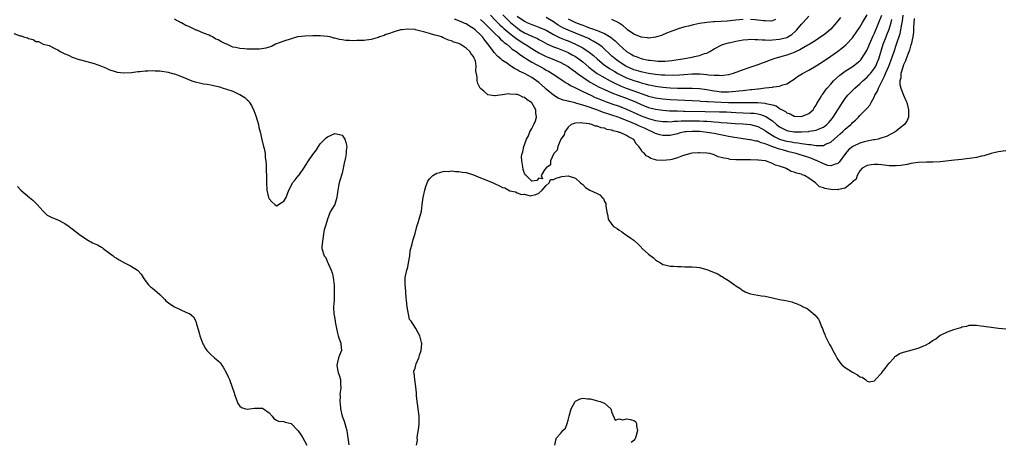
# Model space of a CAD drawing. Units: inches. Extents: x 2505000 to 2508000, y 1497000 to 1500000.
# Drawn here: x 2507519 to 2507789, y 1498010 to 1498126 of the extents above; entities that cross this region are included whole.
import ezdxf

# ---------------------------------------------------------------- set-up
doc = ezdxf.new("R2010")
doc.units = ezdxf.units.IN
doc.header["$MEASUREMENT"] = 0
doc.layers.add('LD25051497_2ft', color=101, linetype='Continuous')

msp = doc.modelspace()

# ---------------------------------------------------------------- linework, layer by layer
at = {"layer": 'LD25051497_2ft'}
for points, elevation in [([(2507789, 1498089.79), (2507788.31, 1498089.69), (2507787, 1498089.45), (2507786.6, 1498089.4), (2507785, 1498089.05), (2507783, 1498088.43), (2507782.32, 1498088.32), (2507781, 1498087.94), (2507779.8, 1498087.8), (2507779, 1498087.63), (2507777.49, 1498087.49), (2507777, 1498087.42), (2507775, 1498087.25), (2507771, 1498086.79), (2507769, 1498086.69), (2507767.31, 1498086.69), (2507765, 1498086.6), (2507763.63, 1498086.37), (2507763, 1498086.29), (2507761.96, 1498086.04), (2507760.23, 1498085.77), (2507759, 1498085.65), (2507757, 1498085.68), (2507755, 1498085.89), (2507754.02, 1498085.98), (2507753, 1498086.01), (2507752.08, 1498085.92), (2507751, 1498085.73), (2507749.65, 1498085), (2507749, 1498084.29), (2507748.28, 1498083), (2507747.97, 1498082.03), (2507747, 1498081.23), (2507746.92, 1498081.08), (2507746.78, 1498081), (2507745, 1498079.53), (2507743.17, 1498079.17), (2507743, 1498079.1), (2507741, 1498079.14), (2507739.39, 1498079.39), (2507739, 1498079.59), (2507737.89, 1498079.89), (2507737, 1498080.85), (2507736.89, 1498080.89), (2507736.82, 1498081), (2507735, 1498082.25), (2507733.84, 1498083), (2507733.19, 1498083.19), (2507733, 1498083.32), (2507731.6, 1498083.6), (2507731, 1498083.92), (2507730.13, 1498084.13), (2507729, 1498084.79), (2507728.84, 1498084.84), (2507728.64, 1498085), (2507727, 1498085.52), (2507725.83, 1498085.83), (2507725, 1498086.3), (2507723.15, 1498087), (2507723, 1498087.03), (2507721.2, 1498087.2), (2507721, 1498087.25), (2507719, 1498087.28), (2507717.26, 1498087.26), (2507715.3, 1498087.3), (2507715, 1498087.33), (2507713.43, 1498087.43), (2507713, 1498087.53), (2507711.71, 1498087.71), (2507711, 1498087.97), (2507710.15, 1498088.15), (2507709, 1498088.68), (2507708.73, 1498088.73), (2507707.82, 1498089), (2507707, 1498089.16), (2507705, 1498089.24), (2507704.79, 1498089.21), (2507703, 1498089.09), (2507702.57, 1498089), (2507700.4, 1498088.4), (2507699, 1498087.84), (2507697.43, 1498087.43), (2507697, 1498087.29), (2507695, 1498087.07), (2507693.24, 1498087.24), (2507693, 1498087.29), (2507691.67, 1498087.67), (2507691, 1498088.1), (2507690.38, 1498088.38), (2507689.98, 1498089), (2507689.41, 1498089.41), (2507689, 1498090.07), (2507688.37, 1498091), (2507687.69, 1498091.69), (2507687, 1498092.83), (2507686.91, 1498092.91), (2507686.84, 1498093), (2507685.57, 1498093.57), (2507685, 1498093.95), (2507683.24, 1498094.76), (2507683, 1498094.84), (2507682.6, 1498095), (2507681.28, 1498095.28), (2507681, 1498095.41), (2507679.65, 1498095.65), (2507679, 1498095.94), (2507678.04, 1498096.04), (2507677, 1498096.53), (2507676.52, 1498096.52), (2507675.52, 1498097), (2507675, 1498097.11), (2507674.84, 1498097.16), (2507673, 1498097.38), (2507672.55, 1498097.45), (2507671, 1498097.35), (2507670.69, 1498097.31), (2507669.83, 1498097), (2507669, 1498096.26), (2507668.08, 1498095), (2507667.87, 1498094.13), (2507667, 1498093), (2507666.14, 1498091), (2507666.01, 1498089.99), (2507665.1, 1498089), (2507664.18, 1498087), (2507664.12, 1498085.88), (2507663, 1498085.11), (2507662.52, 1498084.52), (2507661.61, 1498083), (2507661.96, 1498082.04), (2507661, 1498082.24), (2507660.37, 1498081.63), (2507659, 1498081.47), (2507657.47, 1498083), (2507657.2, 1498083.2), (2507657, 1498083.58), (2507656.64, 1498084.64), (2507656.59, 1498085.41), (2507656.29, 1498087), (2507656.24, 1498088.24), (2507656.35, 1498089), (2507656.53, 1498089.47), (2507656.82, 1498091), (2507657, 1498091.43), (2507657.6, 1498093), (2507658.08, 1498093.92), (2507658.52, 1498095), (2507659, 1498095.85), (2507659.59, 1498097), (2507660.02, 1498097.98), (2507660.35, 1498099), (2507660.18, 1498100.18), (2507660.18, 1498101), (2507659, 1498102.92), (2507658.93, 1498103), (2507657.73, 1498103.73), (2507657, 1498104.41), (2507656.53, 1498104.53), (2507655.6, 1498105), (2507655, 1498105.19), (2507654.74, 1498105.26), (2507653, 1498105.33), (2507652.62, 1498105.38), (2507651, 1498105.11), (2507650.87, 1498105.13), (2507649, 1498104.81), (2507648.81, 1498104.81), (2507647, 1498105.14), (2507645.91, 1498106.09), (2507645, 1498106.85), (2507644.89, 1498107), (2507644.22, 1498108.22), (2507644.01, 1498109), (2507644.01, 1498109.99), (2507643.67, 1498111.67), (2507643.76, 1498113), (2507643.55, 1498114.45), (2507643.35, 1498115), (2507643.2, 1498115.2), (2507643, 1498115.69), (2507642.38, 1498116.38), (2507642.06, 1498117), (2507641, 1498117.97), (2507639.36, 1498119), (2507639, 1498119.17), (2507637.62, 1498119.62), (2507637, 1498119.92), (2507636.14, 1498120.14), (2507635, 1498120.71), (2507634.76, 1498120.76), (2507634.29, 1498121), (2507633, 1498121.37), (2507632.46, 1498121.54), (2507631, 1498121.91), (2507629.69, 1498122.31), (2507629, 1498122.46), (2507627.12, 1498123), (2507627, 1498123.02), (2507625, 1498123.17), (2507623.5, 1498123), (2507623, 1498122.92), (2507621.54, 1498122.46), (2507621, 1498122.33), (2507620.02, 1498121.98), (2507619, 1498121.64), (2507618.56, 1498121.44), (2507617.3, 1498121), (2507617, 1498120.88), (2507616.85, 1498120.85), (2507615, 1498120.3), (2507613, 1498120.06), (2507611.99, 1498119.99), (2507611, 1498120.02), (2507609.98, 1498119.98), (2507609, 1498120.07), (2507608.07, 1498120.07), (2507607, 1498120.23), (2507606.31, 1498120.31), (2507605, 1498120.66), (2507604.72, 1498120.72), (2507603.75, 1498121), (2507603, 1498121.13), (2507601, 1498121.3), (2507599, 1498121.3), (2507596.79, 1498121.21), (2507594.97, 1498121.03), (2507594.81, 1498121), (2507593, 1498120.51), (2507591, 1498119.84), (2507588.74, 1498119), (2507587.63, 1498118.37), (2507587, 1498118.25), (2507586.1, 1498117.9), (2507585, 1498117.79), (2507584.32, 1498117.68), (2507583, 1498117.62), (2507581.64, 1498117.64), (2507581, 1498117.67), (2507580.21, 1498117.79), (2507579, 1498117.85), (2507577.87, 1498118.13), (2507577, 1498118.25), (2507575.36, 1498119), (2507575, 1498119.14), (2507573.73, 1498119.73), (2507573, 1498120.18), (2507572.4, 1498120.4), (2507571.46, 1498121), (2507571, 1498121.26), (2507570.54, 1498121.46), (2507569, 1498122.06), (2507567.16, 1498122.84), (2507567, 1498122.9), (2507565.56, 1498123.56), (2507565, 1498123.86), (2507564.17, 1498124.17), (2507563, 1498124.85), (2507562.87, 1498124.87), (2507561, 1498125.93)], 7152), ([(2507763.94, 1498126.06), (2507763.73, 1498123.73), (2507763.68, 1498122.32), (2507763.49, 1498121), (2507763.05, 1498118.95), (2507763, 1498118.83), (2507762.61, 1498117.39), (2507762.04, 1498116.04), (2507761.69, 1498115), (2507761.56, 1498114.44), (2507761, 1498113.4), (2507760.76, 1498112.76), (2507760.28, 1498111), (2507760.24, 1498109.76), (2507759.98, 1498109), (2507759.97, 1498107.97), (2507760.25, 1498107), (2507761, 1498105), (2507761.59, 1498103.59), (2507761.88, 1498103), (2507762.19, 1498101.81), (2507762.35, 1498101), (2507762.3, 1498100.3), (2507762.33, 1498099), (2507761.95, 1498098.05), (2507761.24, 1498097), (2507760.1, 1498096.1), (2507759, 1498095.2), (2507758.73, 1498095), (2507756.27, 1498093.73), (2507755, 1498093.3), (2507754.79, 1498093.21), (2507754.02, 1498093), (2507753, 1498092.78), (2507752.75, 1498092.75), (2507751, 1498092.39), (2507750.19, 1498092.19), (2507749, 1498091.87), (2507747.05, 1498090.95), (2507745.93, 1498090.07), (2507745.02, 1498089), (2507743.37, 1498086.63), (2507743, 1498086.28), (2507742.04, 1498086.04), (2507741, 1498085.62), (2507740.22, 1498085.78), (2507739, 1498086.19), (2507737.11, 1498087.11), (2507737, 1498087.14), (2507735.7, 1498087.7), (2507735, 1498087.9), (2507733, 1498088.54), (2507732.64, 1498088.64), (2507731.57, 1498089), (2507729.53, 1498089.53), (2507729, 1498089.65), (2507728.09, 1498089.91), (2507727, 1498090.19), (2507725.11, 1498090.89), (2507723.46, 1498091.46), (2507723, 1498091.72), (2507721.97, 1498091.97), (2507721, 1498092.4), (2507720.46, 1498092.46), (2507719, 1498092.81), (2507718.82, 1498092.82), (2507714.6, 1498093.4), (2507713, 1498093.68), (2507712.15, 1498093.85), (2507710.28, 1498094.28), (2507709, 1498094.53), (2507707.17, 1498094.83), (2507705.71, 1498095), (2507705, 1498095.06), (2507703, 1498095.11), (2507701.44, 1498095), (2507701, 1498094.95), (2507699.43, 1498094.57), (2507699, 1498094.43), (2507697, 1498093.97), (2507695, 1498093.96), (2507694.16, 1498094.16), (2507693, 1498094.48), (2507692.05, 1498095), (2507691, 1498095.4), (2507689.94, 1498095.94), (2507688.56, 1498096.56), (2507687.66, 1498097), (2507686.52, 1498097.48), (2507683.14, 1498098.86), (2507682.74, 1498099), (2507681, 1498099.58), (2507679.9, 1498099.9), (2507679, 1498100.21), (2507678.39, 1498100.39), (2507676.84, 1498101), (2507673.97, 1498102.03), (2507671.13, 1498102.87), (2507670.91, 1498102.91), (2507670.55, 1498103), (2507669.27, 1498103.27), (2507669, 1498103.37), (2507667.65, 1498103.65), (2507667, 1498103.93), (2507666.22, 1498104.22), (2507665, 1498105.03), (2507663, 1498106.69), (2507662.67, 1498107), (2507661.77, 1498107.77), (2507661, 1498108.47), (2507660.34, 1498109), (2507659, 1498109.89), (2507657.05, 1498111), (2507655.6, 1498111.6), (2507655, 1498112), (2507654.31, 1498112.31), (2507653.3, 1498113), (2507653, 1498113.18), (2507652.32, 1498113.68), (2507651, 1498114.59), (2507650.55, 1498115), (2507649.69, 1498115.69), (2507648.73, 1498116.73), (2507648.56, 1498117), (2507647.21, 1498118.79), (2507646.12, 1498120.12), (2507645.51, 1498121), (2507645, 1498121.55), (2507643.46, 1498123), (2507643, 1498123.37), (2507641.94, 1498123.94), (2507641, 1498124.57), (2507640.69, 1498124.69), (2507640.08, 1498125), (2507639, 1498125.47), (2507637.85, 1498125.85)], 7154), ([(2507645, 1498125.82), (2507645.84, 1498125), (2507646.41, 1498124.41), (2507647, 1498123.87), (2507647.43, 1498123.43), (2507647.89, 1498123), (2507649, 1498121.85), (2507649.93, 1498121), (2507650.43, 1498120.43), (2507651, 1498119.96), (2507651.48, 1498119.48), (2507652.16, 1498119), (2507653, 1498118.3), (2507653.68, 1498117.68), (2507654.76, 1498117), (2507656.01, 1498116.01), (2507657, 1498115.39), (2507657.59, 1498115), (2507659, 1498114.12), (2507662.32, 1498112.32), (2507663, 1498111.93), (2507663.62, 1498111.62), (2507664.65, 1498111), (2507667, 1498109.41), (2507667.63, 1498109), (2507668.43, 1498108.43), (2507669, 1498108.13), (2507669.67, 1498107.67), (2507671, 1498107.04), (2507673, 1498106.06), (2507675.22, 1498105), (2507676.44, 1498104.44), (2507677, 1498104.22), (2507677.84, 1498103.84), (2507679.27, 1498103.27), (2507681, 1498102.66), (2507683, 1498102), (2507685, 1498101.23), (2507687.88, 1498099.88), (2507689, 1498099.4), (2507691, 1498098.68), (2507693, 1498098.11), (2507695, 1498097.78), (2507696.21, 1498097.79), (2507697, 1498097.76), (2507698.12, 1498097.88), (2507699, 1498097.9), (2507700.01, 1498097.99), (2507701.97, 1498098.03), (2507703, 1498098.03), (2507705, 1498097.98), (2507706.1, 1498097.9), (2507707, 1498097.88), (2507708.23, 1498097.77), (2507709, 1498097.74), (2507710.4, 1498097.6), (2507711, 1498097.57), (2507712.59, 1498097.41), (2507714.76, 1498097.24), (2507717, 1498097.15), (2507719, 1498097), (2507721, 1498096.46), (2507723, 1498095.36), (2507723.47, 1498095), (2507725.64, 1498093.64), (2507727, 1498093), (2507728.55, 1498092.55), (2507729, 1498092.44), (2507730.25, 1498092.25), (2507731, 1498092.09), (2507732, 1498092), (2507733, 1498091.78), (2507733.73, 1498091.73), (2507735, 1498091.46), (2507735.46, 1498091.46), (2507737, 1498091.22), (2507737.26, 1498091.26), (2507739, 1498091.27), (2507739.56, 1498091.56), (2507741, 1498092.13), (2507741.98, 1498093), (2507743.61, 1498094.39), (2507744.27, 1498095), (2507745, 1498095.7), (2507746.53, 1498097), (2507746.76, 1498097.24), (2507747, 1498097.51), (2507747.82, 1498098.18), (2507748.62, 1498099), (2507749, 1498099.42), (2507750.58, 1498101), (2507751, 1498101.51), (2507751.72, 1498102.28), (2507752.08, 1498103), (2507753, 1498104.66), (2507753.14, 1498105), (2507753.84, 1498106.16), (2507754.07, 1498107), (2507755, 1498108.79), (2507755.09, 1498109), (2507755.79, 1498110.21), (2507756.08, 1498111), (2507756.94, 1498113), (2507757.5, 1498114.5), (2507758.37, 1498117), (2507759.08, 1498119), (2507760.06, 1498121.94), (2507760.27, 1498123), (2507760.52, 1498124.52), (2507760.7, 1498125.3), (2507760.91, 1498127)], 7156), ([(2507647.66, 1498127), (2507649, 1498125.61), (2507650.3, 1498124.3), (2507651, 1498123.7), (2507651.36, 1498123.36), (2507653, 1498121.96), (2507654.23, 1498121), (2507654.64, 1498120.64), (2507655.83, 1498119.83), (2507657, 1498119.11), (2507657.21, 1498119), (2507659, 1498117.87), (2507661, 1498116.67), (2507662.08, 1498116.08), (2507663, 1498115.63), (2507663.44, 1498115.44), (2507664.58, 1498115), (2507667, 1498113.98), (2507668.81, 1498113), (2507669, 1498112.88), (2507670.08, 1498112.08), (2507671, 1498111.45), (2507671.57, 1498111), (2507673, 1498109.98), (2507674.76, 1498108.76), (2507675, 1498108.64), (2507676.02, 1498108.02), (2507677.34, 1498107.33), (2507679, 1498106.55), (2507681, 1498105.67), (2507682.92, 1498104.92), (2507685, 1498104.17), (2507685.85, 1498103.85), (2507687.26, 1498103.26), (2507689, 1498102.46), (2507691, 1498101.69), (2507693, 1498101.19), (2507695, 1498100.9), (2507696.77, 1498100.77), (2507698.71, 1498100.71), (2507699, 1498100.72), (2507700.67, 1498100.67), (2507701, 1498100.68), (2507706.59, 1498100.59), (2507710.49, 1498100.49), (2507712.42, 1498100.42), (2507715, 1498100.29), (2507719, 1498100.14), (2507720.06, 1498100.06), (2507721, 1498099.92), (2507721.77, 1498099.77), (2507723.22, 1498099.22), (2507725, 1498097.96), (2507726.13, 1498097), (2507727, 1498096.35), (2507727.87, 1498095.87), (2507729, 1498095.35), (2507729.28, 1498095.28), (2507731.03, 1498094.97), (2507733, 1498094.96), (2507735, 1498095.09), (2507735.13, 1498095.13), (2507737, 1498095.43), (2507737.84, 1498095.84), (2507739, 1498096.3), (2507739.91, 1498097), (2507740.46, 1498097.54), (2507741.39, 1498098.61), (2507741.7, 1498099), (2507742.97, 1498101), (2507743.74, 1498102.26), (2507744.23, 1498103), (2507745, 1498104.11), (2507745.72, 1498105), (2507746.33, 1498105.67), (2507747.64, 1498107), (2507749, 1498108.16), (2507749.86, 1498109), (2507751, 1498109.99), (2507751.48, 1498110.52), (2507751.88, 1498111), (2507753, 1498112.42), (2507753.34, 1498113), (2507753.85, 1498114.15), (2507754.19, 1498115), (2507755.44, 1498119), (2507756.18, 1498121), (2507756.42, 1498121.58), (2507757, 1498123.11), (2507757.62, 1498125), (2507757.79, 1498125.79)], 7158), ([(2507651.06, 1498127.06), (2507653, 1498125.17), (2507653.2, 1498125), (2507655, 1498123.48), (2507655.7, 1498123), (2507657, 1498122.15), (2507659, 1498121.21), (2507660.56, 1498120.56), (2507661, 1498120.31), (2507661.88, 1498119.88), (2507663.16, 1498119.16), (2507665, 1498118.29), (2507666.1, 1498117.9), (2507668.83, 1498116.83), (2507669, 1498116.76), (2507670.14, 1498116.14), (2507671, 1498115.63), (2507671.38, 1498115.38), (2507671.9, 1498115), (2507673, 1498114.14), (2507674.71, 1498112.71), (2507675.82, 1498111.82), (2507676.96, 1498111), (2507678.21, 1498110.21), (2507680.51, 1498109), (2507682.17, 1498108.17), (2507683, 1498107.81), (2507683.55, 1498107.55), (2507684.9, 1498107), (2507688.27, 1498105.73), (2507691, 1498104.78), (2507693, 1498104.29), (2507695, 1498104.02), (2507697, 1498103.86), (2507699, 1498103.73), (2507701, 1498103.63), (2507705, 1498103.48), (2507705.43, 1498103.43), (2507707, 1498103.34), (2507707.29, 1498103.29), (2507709.17, 1498103.17), (2507711, 1498103.08), (2507713, 1498103.05), (2507715.06, 1498103.06), (2507717.04, 1498103.04), (2507721, 1498102.99), (2507723, 1498102.85), (2507723.24, 1498102.76), (2507725, 1498102.38), (2507726.07, 1498102.07), (2507727, 1498101.42), (2507728.57, 1498100.57), (2507729, 1498100.18), (2507729.88, 1498099.88), (2507731, 1498099.28), (2507731.29, 1498099.29), (2507733, 1498099.19), (2507735, 1498100), (2507736.16, 1498101), (2507736.48, 1498101.52), (2507737, 1498102.28), (2507737.23, 1498102.77), (2507738.02, 1498104.02), (2507738.57, 1498105), (2507738.74, 1498105.26), (2507739, 1498105.55), (2507739.55, 1498106.45), (2507740.01, 1498107), (2507741, 1498108.1), (2507741.78, 1498109), (2507743.47, 1498110.53), (2507745, 1498111.6), (2507747.15, 1498113), (2507748.19, 1498113.81), (2507749, 1498114.47), (2507749.26, 1498114.74), (2507749.47, 1498115), (2507750.27, 1498116.27), (2507750.76, 1498117), (2507751, 1498117.45), (2507751.45, 1498118.55), (2507751.61, 1498119), (2507752.64, 1498121.36), (2507753, 1498122.09), (2507754.25, 1498125), (2507755.04, 1498126.96)], 7160), ([(2507655, 1498126.74), (2507657, 1498125.33), (2507657.7, 1498125), (2507658.61, 1498124.61), (2507659, 1498124.42), (2507660.07, 1498124.07), (2507661, 1498123.73), (2507663, 1498122.85), (2507665, 1498121.72), (2507666.81, 1498120.81), (2507668.21, 1498120.21), (2507669, 1498119.93), (2507671.06, 1498119.06), (2507673, 1498118), (2507674.52, 1498117), (2507674.8, 1498116.8), (2507675.92, 1498115.92), (2507676.95, 1498115), (2507679, 1498113.3), (2507679.39, 1498113), (2507680.34, 1498112.34), (2507681, 1498111.96), (2507681.59, 1498111.59), (2507682.65, 1498111), (2507683, 1498110.81), (2507685, 1498109.83), (2507687, 1498109.02), (2507688.56, 1498108.56), (2507689, 1498108.41), (2507690.15, 1498108.15), (2507691, 1498107.89), (2507691.76, 1498107.76), (2507693, 1498107.48), (2507695, 1498107.22), (2507697, 1498107.07), (2507699.03, 1498106.97), (2507701.06, 1498106.94), (2507703, 1498106.97), (2507705, 1498106.9), (2507707, 1498106.6), (2507707.49, 1498106.51), (2507709, 1498106.19), (2507709.91, 1498106.09), (2507711, 1498105.94), (2507713, 1498105.94), (2507713.99, 1498106.01), (2507715, 1498106.13), (2507715.81, 1498106.19), (2507717, 1498106.36), (2507717.61, 1498106.39), (2507719, 1498106.55), (2507719.42, 1498106.58), (2507721, 1498106.77), (2507721.22, 1498106.78), (2507723.02, 1498107.02), (2507725, 1498107.26), (2507725.34, 1498107.34), (2507727, 1498107.53), (2507727.9, 1498107.9), (2507729, 1498108.19), (2507730.29, 1498109), (2507731, 1498109.47), (2507731.88, 1498110.12), (2507733.29, 1498111), (2507735, 1498111.92), (2507737, 1498113.08), (2507739, 1498114.36), (2507741, 1498115.72), (2507742.84, 1498117), (2507744.08, 1498117.92), (2507745.18, 1498118.82), (2507745.37, 1498119), (2507747, 1498120.76), (2507747.18, 1498121), (2507749, 1498123.68), (2507749.74, 1498125), (2507751, 1498127.09)], 7162), ([(2507743.68, 1498126.32), (2507742.62, 1498125), (2507741, 1498123.18), (2507739.84, 1498122.16), (2507739, 1498121.51), (2507738.27, 1498121), (2507737, 1498120.16), (2507735.07, 1498118.93), (2507734.77, 1498118.77), (2507733, 1498117.71), (2507732.57, 1498117.43), (2507731.51, 1498117), (2507731, 1498116.77), (2507729, 1498116.03), (2507727.61, 1498115.61), (2507725.45, 1498115), (2507723.65, 1498114.35), (2507723, 1498114.09), (2507722.18, 1498113.82), (2507721, 1498113.35), (2507720.73, 1498113.27), (2507719.97, 1498113), (2507718.52, 1498112.52), (2507717, 1498112.03), (2507714.23, 1498111), (2507713, 1498110.66), (2507711.6, 1498110.4), (2507711, 1498110.37), (2507710.45, 1498110.45), (2507709, 1498110.41), (2507707.46, 1498110.54), (2507707, 1498110.64), (2507705.21, 1498110.79), (2507705, 1498110.82), (2507703, 1498110.79), (2507699.51, 1498110.49), (2507697.57, 1498110.43), (2507695.52, 1498110.48), (2507695, 1498110.51), (2507694.57, 1498110.57), (2507693, 1498110.72), (2507691.04, 1498111), (2507689.35, 1498111.35), (2507689, 1498111.41), (2507687.79, 1498111.79), (2507687, 1498112.01), (2507685, 1498112.89), (2507684.79, 1498113), (2507683, 1498114.17), (2507681.87, 1498115), (2507681, 1498115.78), (2507678.3, 1498118.3), (2507677.14, 1498119.14), (2507677, 1498119.21), (2507675.89, 1498119.89), (2507675, 1498120.29), (2507674.54, 1498120.54), (2507673.52, 1498121), (2507671, 1498122.05), (2507669, 1498122.86), (2507667.55, 1498123.55), (2507666.27, 1498124.27), (2507665, 1498125.13), (2507663, 1498126.37)], 7164), ([(2507669, 1498126.01), (2507671.02, 1498125), (2507672.45, 1498124.45), (2507673, 1498124.22), (2507673.91, 1498123.91), (2507675, 1498123.46), (2507675.37, 1498123.37), (2507677, 1498122.78), (2507677.42, 1498122.58), (2507679, 1498122), (2507680.83, 1498120.83), (2507681, 1498120.68), (2507681.92, 1498119.92), (2507683, 1498118.81), (2507685, 1498117.05), (2507686.29, 1498116.29), (2507687, 1498115.85), (2507687.62, 1498115.62), (2507689, 1498115.07), (2507689.3, 1498115), (2507691, 1498114.68), (2507691.37, 1498114.63), (2507693, 1498114.45), (2507693.59, 1498114.41), (2507695, 1498114.4), (2507695.59, 1498114.41), (2507697.41, 1498114.58), (2507700.36, 1498115), (2507703, 1498115.48), (2507703.63, 1498115.63), (2507705, 1498115.89), (2507706.43, 1498116.43), (2507707, 1498116.6), (2507707.82, 1498117), (2507709, 1498117.71), (2507711.19, 1498118.81), (2507711.71, 1498119), (2507713, 1498119.39), (2507713.49, 1498119.49), (2507715, 1498119.87), (2507716.02, 1498120.02), (2507717, 1498120.21), (2507718.28, 1498120.28), (2507719, 1498120.37), (2507720.29, 1498120.29), (2507721, 1498120.34), (2507722.2, 1498120.2), (2507723, 1498120.22), (2507724.16, 1498120.16), (2507725, 1498120.2), (2507727, 1498120.36), (2507729, 1498120.89), (2507729.21, 1498121), (2507730.31, 1498121.69), (2507731.38, 1498122.62), (2507731.75, 1498123), (2507733, 1498124.56), (2507733.43, 1498125), (2507735, 1498126.68)], 7166), ([(2507717, 1498125.81), (2507715, 1498125.63), (2507712.64, 1498125.36), (2507711, 1498125.23), (2507709.13, 1498125.13), (2507708.87, 1498125.13), (2507707, 1498124.98), (2507705, 1498124.68), (2507704.57, 1498124.57), (2507703, 1498124.28), (2507702, 1498124), (2507701, 1498123.78), (2507699.21, 1498123.21), (2507699, 1498123.16), (2507697.41, 1498122.59), (2507697, 1498122.41), (2507695.98, 1498122.02), (2507694.56, 1498121.44), (2507693.27, 1498121), (2507693, 1498120.92), (2507691, 1498120.69), (2507690.75, 1498120.75), (2507689, 1498120.93), (2507687, 1498121.8), (2507685.27, 1498123), (2507685.12, 1498123.12), (2507685, 1498123.2), (2507684.09, 1498124.09), (2507683, 1498124.76), (2507682.87, 1498124.87), (2507681, 1498125.8)], 7168), ([(2507725.84, 1498125.84), (2507725, 1498125.43), (2507724.63, 1498125.37), (2507723, 1498125.4), (2507722.58, 1498125.42), (2507721, 1498125.65), (2507720.3, 1498125.7), (2507719, 1498125.83)], 7168), ([(2507517, 1498121.97), (2507518.68, 1498121.32), (2507519, 1498121.3), (2507519.63, 1498121), (2507520.73, 1498120.73), (2507521, 1498120.55), (2507522.28, 1498120.28), (2507523, 1498119.77), (2507523.74, 1498119.74), (2507525, 1498119.04), (2507525.04, 1498119.04), (2507525.09, 1498119), (2507526.66, 1498118.66), (2507528.19, 1498117.81), (2507529, 1498117.43), (2507529.7, 1498117), (2507530.6, 1498116.6), (2507531, 1498116.35), (2507532, 1498116), (2507533, 1498115.45), (2507533.36, 1498115.36), (2507534.28, 1498115), (2507535.29, 1498114.71), (2507537, 1498114.31), (2507538.02, 1498113.98), (2507539, 1498113.75), (2507541, 1498112.96), (2507542.42, 1498112.42), (2507543, 1498112.08), (2507545, 1498111.4), (2507545.34, 1498111.34), (2507547.16, 1498111.16), (2507549.27, 1498111.27), (2507551, 1498111.51), (2507551.53, 1498111.53), (2507553, 1498111.75), (2507553.74, 1498111.74), (2507555, 1498111.84), (2507555.75, 1498111.75), (2507557, 1498111.71), (2507559.33, 1498111.33), (2507560.49, 1498111), (2507561, 1498110.88), (2507563, 1498110.2), (2507565.78, 1498109), (2507566.68, 1498108.68), (2507568.3, 1498108.3), (2507569, 1498108.17), (2507570.02, 1498108.02), (2507571, 1498107.84), (2507571.73, 1498107.73), (2507573, 1498107.41), (2507573.35, 1498107.35), (2507574.35, 1498107), (2507575, 1498106.81), (2507575.32, 1498106.68), (2507577, 1498106.14), (2507578.66, 1498105.34), (2507579, 1498105.22), (2507580.37, 1498104.37), (2507581, 1498103.74), (2507581.41, 1498103.41), (2507581.64, 1498103), (2507582.2, 1498102.2), (2507582.8, 1498100.8), (2507583.35, 1498099.35), (2507584.05, 1498097), (2507584.21, 1498096.21), (2507584.53, 1498095), (2507585, 1498092.86), (2507585.47, 1498091), (2507585.61, 1498090.39), (2507585.86, 1498089), (2507585.94, 1498087.94), (2507586.08, 1498087), (2507586.16, 1498085.84), (2507586.18, 1498084.18), (2507586.24, 1498083), (2507586.24, 1498081), (2507586.36, 1498079), (2507586.84, 1498077), (2507587, 1498076.58), (2507587.74, 1498075.74), (2507588.6, 1498075), (2507589, 1498074.7), (2507589.2, 1498074.8), (2507589.53, 1498075), (2507591, 1498076), (2507591.65, 1498077), (2507592.07, 1498077.93), (2507592.43, 1498079), (2507593, 1498080.16), (2507593.44, 1498081), (2507594.17, 1498081.83), (2507595, 1498082.87), (2507595.07, 1498082.93), (2507595.28, 1498083.28), (2507596.73, 1498085.27), (2507597, 1498085.71), (2507597.81, 1498087), (2507599, 1498088.8), (2507599.98, 1498090.02), (2507600.54, 1498091), (2507601, 1498091.68), (2507602.25, 1498093), (2507602.67, 1498093.33), (2507603, 1498093.63), (2507603.97, 1498094.03), (2507605, 1498094.54), (2507606.28, 1498094.28), (2507607, 1498094.06), (2507607.72, 1498093), (2507608.07, 1498092.07), (2507608.27, 1498091), (2507608.16, 1498089.84), (2507608.15, 1498089), (2507607.95, 1498087.95), (2507607.59, 1498086.41), (2507607, 1498083.65), (2507606.36, 1498081.64), (2507606.2, 1498081), (2507606.04, 1498080.04), (2507605.85, 1498079), (2507605.66, 1498077.66), (2507605.59, 1498077), (2507605, 1498075), (2507604.22, 1498073.78), (2507603.75, 1498073), (2507602.98, 1498071), (2507602.55, 1498069.45), (2507602.13, 1498068.13), (2507601.86, 1498067), (2507601.82, 1498066.18), (2507601.59, 1498065), (2507601.41, 1498063.41), (2507601.47, 1498063), (2507602.1, 1498061), (2507602.53, 1498060.53), (2507603, 1498059.19), (2507603.1, 1498059.1), (2507603.14, 1498058.86), (2507604, 1498057), (2507604.26, 1498056.26), (2507604.52, 1498055), (2507604.81, 1498052.81), (2507604.84, 1498051), (2507604.84, 1498049.16), (2507604.83, 1498049), (2507604.79, 1498048.79), (2507604.67, 1498047), (2507604.75, 1498045), (2507604.82, 1498044.82), (2507605, 1498043.56), (2507605.09, 1498043.09), (2507605.11, 1498042.89), (2507605.47, 1498041), (2507605.76, 1498039.76), (2507605.92, 1498039), (2507606.23, 1498038.23), (2507606.65, 1498037), (2507606.7, 1498036.7), (2507606.83, 1498035), (2507606.26, 1498033.74), (2507606.06, 1498033), (2507605.76, 1498031.76), (2507605.54, 1498031), (2507605.77, 1498029.77), (2507605.89, 1498029), (2507606.18, 1498028.18), (2507606.54, 1498027), (2507606.55, 1498025.45), (2507606.62, 1498025), (2507606.64, 1498024.64), (2507606.42, 1498023), (2507606.47, 1498022.47), (2507606.37, 1498021), (2507606.46, 1498020.46), (2507606.56, 1498019), (2507607, 1498017.01), (2507607.57, 1498015.57), (2507607.76, 1498015), (2507608.03, 1498013.97), (2507608.27, 1498013), (2507608.35, 1498012.35), (2507608.56, 1498011), (2507608.87, 1498009.13)], 7152), ([(2507627.45, 1498009), (2507627.64, 1498010.36), (2507627.61, 1498011), (2507627.65, 1498011.65), (2507628.03, 1498013.97), (2507628.13, 1498015), (2507628.14, 1498017), (2507627.87, 1498019), (2507627.78, 1498019.78), (2507627.56, 1498021), (2507627.39, 1498022.61), (2507627.37, 1498023.37), (2507627.23, 1498025), (2507626.93, 1498027), (2507626.74, 1498028.74), (2507626.67, 1498029), (2507626.72, 1498029.28), (2507627, 1498030.14), (2507627.21, 1498031), (2507627.34, 1498031.34), (2507628.07, 1498033), (2507628.27, 1498033.73), (2507628.69, 1498035), (2507628.89, 1498036.89), (2507628.87, 1498037), (2507628.78, 1498037.22), (2507628.34, 1498039), (2507627.83, 1498039.83), (2507627.21, 1498041), (2507625.95, 1498043), (2507625.53, 1498043.53), (2507624.87, 1498047), (2507624.69, 1498048.69), (2507624.59, 1498049.41), (2507624.47, 1498051), (2507624.35, 1498052.35), (2507624.31, 1498053), (2507624.32, 1498053.68), (2507624.32, 1498055), (2507624.74, 1498057), (2507625, 1498057.89), (2507625.25, 1498059), (2507625.54, 1498061), (2507625.67, 1498062.33), (2507625.85, 1498063), (2507626.23, 1498064.23), (2507626.53, 1498065.47), (2507627, 1498067.09), (2507627.46, 1498069), (2507627.86, 1498070.14), (2507628.17, 1498071), (2507628.58, 1498072.58), (2507628.77, 1498073.23), (2507628.98, 1498075), (2507629.27, 1498077), (2507629.66, 1498079), (2507630.01, 1498080.01), (2507630.29, 1498081), (2507630.54, 1498081.46), (2507631, 1498082.1), (2507631.42, 1498082.58), (2507631.87, 1498083), (2507633, 1498083.61), (2507633.78, 1498083.78), (2507635, 1498084.18), (2507636.13, 1498084.13), (2507637, 1498084.25), (2507638.11, 1498084.11), (2507639, 1498084.09), (2507639.93, 1498083.93), (2507641, 1498083.78), (2507643, 1498083.18), (2507645, 1498082.37), (2507646.01, 1498081.99), (2507648.43, 1498081), (2507649, 1498080.71), (2507650.21, 1498080.21), (2507651, 1498079.73), (2507651.65, 1498079.65), (2507653, 1498078.81), (2507654.52, 1498078.51), (2507655, 1498078.23), (2507656.2, 1498077.8), (2507657, 1498077.89), (2507658.57, 1498077.43), (2507660.17, 1498077.83), (2507661, 1498078.11), (2507661.83, 1498079), (2507663, 1498080.29), (2507663.76, 1498081), (2507664.13, 1498081.87), (2507665, 1498081.89), (2507665.7, 1498082.3), (2507667.27, 1498082.73), (2507669, 1498082.93), (2507671, 1498082.28), (2507672.4, 1498081), (2507672.73, 1498080.73), (2507673, 1498080.53), (2507673.74, 1498079.74), (2507674.93, 1498079), (2507677, 1498078.02), (2507677.68, 1498077.68), (2507678.35, 1498077), (2507678.69, 1498076.69), (2507679, 1498075.89), (2507679.3, 1498075.3), (2507679.36, 1498075), (2507679.37, 1498074.63), (2507679.59, 1498073), (2507679.85, 1498071.85), (2507679.97, 1498071), (2507681, 1498069.55), (2507681.48, 1498069), (2507682.45, 1498068.45), (2507683, 1498067.99), (2507683.63, 1498067.63), (2507684.44, 1498067), (2507685, 1498066.67), (2507686.15, 1498065.85), (2507687, 1498065.26), (2507688.16, 1498064.16), (2507689, 1498063.31), (2507689.16, 1498063.16), (2507689.3, 1498063), (2507691, 1498061.43), (2507692.38, 1498060.38), (2507693, 1498059.84), (2507693.54, 1498059.54), (2507694.31, 1498059), (2507695, 1498058.6), (2507695.48, 1498058.52), (2507697, 1498058.09), (2507697.89, 1498058.11), (2507699, 1498057.99), (2507699.98, 1498058.02), (2507701, 1498057.95), (2507702.03, 1498057.97), (2507703, 1498057.9), (2507704.17, 1498057.83), (2507705, 1498057.75), (2507706.7, 1498057.3), (2507707, 1498057.24), (2507707.46, 1498057), (2507708.6, 1498056.6), (2507710.03, 1498056.03), (2507711, 1498055.36), (2507711.26, 1498055.26), (2507711.56, 1498055), (2507713, 1498054.15), (2507714.64, 1498053), (2507714.85, 1498052.85), (2507715, 1498052.7), (2507716.05, 1498052.05), (2507717, 1498051.32), (2507717.23, 1498051.23), (2507717.74, 1498051), (2507719, 1498050.52), (2507721, 1498050.15), (2507722.01, 1498049.99), (2507723, 1498049.86), (2507725, 1498049.46), (2507726.98, 1498049), (2507728.7, 1498048.7), (2507730.34, 1498048.34), (2507731, 1498048.09), (2507731.83, 1498047.83), (2507733, 1498047.26), (2507733.19, 1498047.19), (2507733.47, 1498047), (2507734.51, 1498046.51), (2507735, 1498046.17), (2507736.72, 1498044.72), (2507737, 1498044.32), (2507737.62, 1498043.62), (2507737.89, 1498043), (2507738.49, 1498041.51), (2507738.73, 1498041), (2507739, 1498040.23), (2507739.41, 1498039.41), (2507739.53, 1498039), (2507740.65, 1498036.65), (2507741, 1498036.08), (2507741.45, 1498035.45), (2507741.62, 1498035), (2507742.31, 1498033.69), (2507742.65, 1498033), (2507742.75, 1498032.75), (2507743, 1498032.48), (2507743.62, 1498031.62), (2507744.18, 1498031), (2507745, 1498030.34), (2507747, 1498029.03), (2507748.33, 1498028.33), (2507749, 1498027.77), (2507749.64, 1498027.64), (2507750.56, 1498027), (2507751, 1498026.54), (2507751.6, 1498026.4), (2507753, 1498026.63), (2507753.19, 1498026.81), (2507753.26, 1498027), (2507755, 1498028.89), (2507755.07, 1498029), (2507755.91, 1498030.09), (2507756.58, 1498031), (2507757, 1498031.49), (2507758.38, 1498033), (2507758.64, 1498033.36), (2507759, 1498033.51), (2507759.87, 1498034.13), (2507761, 1498034.49), (2507761.38, 1498034.62), (2507765, 1498035.64), (2507766.11, 1498036.11), (2507767, 1498036.44), (2507767.97, 1498037), (2507768.58, 1498037.42), (2507769, 1498037.73), (2507769.81, 1498038.19), (2507771, 1498039.16), (2507771.33, 1498039.33), (2507773, 1498040.13), (2507774.76, 1498040.76), (2507776.71, 1498041.29), (2507777, 1498041.44), (2507778.31, 1498041.69), (2507779, 1498041.9), (2507780.1, 1498041.9), (2507781, 1498041.93), (2507782.22, 1498041.78), (2507783, 1498041.71), (2507787, 1498041.09), (2507788.11, 1498041), (2507789, 1498040.91)], 7152), ([(2507517.94, 1498079.94), (2507518.87, 1498079), (2507521.24, 1498077), (2507522.21, 1498076.21), (2507523.23, 1498075.23), (2507523.41, 1498075), (2507525, 1498073.17), (2507526.14, 1498072.14), (2507527, 1498071.66), (2507527.44, 1498071.44), (2507529, 1498070.82), (2507531, 1498069.79), (2507532.11, 1498069), (2507532.61, 1498068.61), (2507533, 1498068.39), (2507535, 1498066.84), (2507537, 1498065.43), (2507538.56, 1498064.56), (2507539, 1498064.36), (2507539.95, 1498063.95), (2507541, 1498063.32), (2507541.21, 1498063.21), (2507541.47, 1498063), (2507544.18, 1498061), (2507544.62, 1498060.62), (2507545, 1498060.4), (2507545.83, 1498059.83), (2507547.34, 1498059), (2507549, 1498058.18), (2507550.91, 1498057), (2507551, 1498056.92), (2507551.89, 1498055.89), (2507552.46, 1498055), (2507553, 1498054.21), (2507553.91, 1498053), (2507554.44, 1498052.44), (2507555, 1498052.1), (2507556.28, 1498051), (2507557, 1498050.35), (2507558.41, 1498049), (2507558.66, 1498048.66), (2507559.75, 1498047.75), (2507561, 1498046.97), (2507563, 1498046.01), (2507564.77, 1498045.23), (2507565.11, 1498045.11), (2507566.21, 1498044.21), (2507566.85, 1498043), (2507567, 1498042.6), (2507567.44, 1498041), (2507567.83, 1498039.83), (2507568.03, 1498039), (2507568.84, 1498036.84), (2507569, 1498036.54), (2507569.5, 1498035.5), (2507569.86, 1498035), (2507571, 1498033.85), (2507571.97, 1498033), (2507572.56, 1498032.56), (2507573, 1498032.17), (2507573.61, 1498031.61), (2507574.05, 1498031), (2507574.42, 1498030.42), (2507575.21, 1498029), (2507575.75, 1498027.75), (2507576.09, 1498027), (2507576.89, 1498024.89), (2507577.39, 1498023.39), (2507577.5, 1498023), (2507577.8, 1498022.21), (2507578.2, 1498021), (2507578.43, 1498020.43), (2507579, 1498019.68), (2507579.37, 1498019.37), (2507580.48, 1498019), (2507581, 1498018.85), (2507583, 1498019.2), (2507585, 1498019.21), (2507585.15, 1498019.15), (2507585.41, 1498019), (2507587, 1498017.88), (2507587.82, 1498017), (2507588.29, 1498016.29), (2507589, 1498015.85), (2507589.56, 1498015.56), (2507591, 1498015.51), (2507591.37, 1498015.37), (2507593, 1498014.93), (2507595, 1498012.97), (2507595.74, 1498011.74), (2507596.25, 1498011), (2507597.34, 1498009)], 7154), ([(2507665.37, 1498009), (2507665.58, 1498010.42), (2507665.77, 1498011), (2507667, 1498012.32), (2507667.56, 1498013), (2507668.29, 1498013.71), (2507668.75, 1498015), (2507669, 1498015.86), (2507669.27, 1498017), (2507669.68, 1498018.32), (2507669.86, 1498019), (2507670.94, 1498021), (2507671, 1498021.08), (2507672.3, 1498021.7), (2507673, 1498021.93), (2507674.29, 1498021.71), (2507675, 1498021.7), (2507676.75, 1498021.25), (2507677, 1498021.22), (2507677.79, 1498021), (2507678.66, 1498020.66), (2507679, 1498020.52), (2507679.8, 1498019.8), (2507680.66, 1498019), (2507681, 1498017.94), (2507681.91, 1498015.91), (2507683, 1498016.21), (2507684, 1498016), (2507685, 1498016.24), (2507686.06, 1498016.06), (2507687, 1498015.77), (2507687.51, 1498015.51), (2507687.76, 1498015), (2507687.76, 1498014.24), (2507688.02, 1498013), (2507687.63, 1498011.63), (2507687.48, 1498011), (2507687.33, 1498010.67), (2507687, 1498010.31), (2507686.29, 1498009.71)], 7154)]:
    msp.add_lwpolyline(points, dxfattribs=dict(at, elevation=elevation))

doc.saveas('drawing.dxf')
